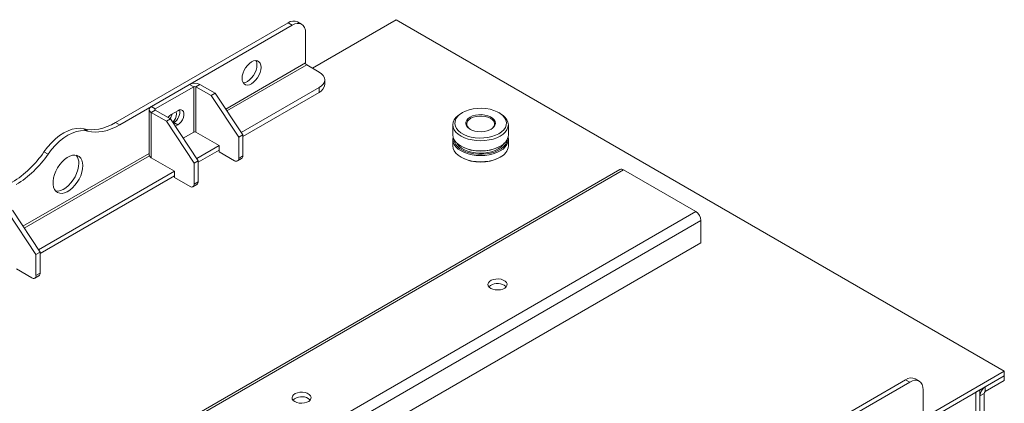
# Paper-space layout 'Sheet2' of a CAD drawing. Units: millimetres. Extents: x 5 to 450, y 2 to 292.
# Drawn here: x 340 to 387, y 232 to 251 of the extents above; entities that cross this region are included whole.
import ezdxf

# ---------------------------------------------------------------- set-up
doc = ezdxf.new("R2010")
doc.units = ezdxf.units.MM

psp = doc.layouts.new('Sheet2')

# ---------------------------------------------------------------- linework, layer by layer
at = {"color": 7, "linetype": 'Continuous', "lineweight": 15}
for p, q in [((358.31179, 250.57992), (354.32631, 248.27915)), ((387.23889, 233.88066), (358.31179, 250.57992)), ((353.16919, 250.43188), (344.96968, 245.6984)), ((353.36204, 250.32055), (345.16253, 245.58708)), ((353.36204, 250.32055), (353.16919, 250.43188)), ((353.81655, 250.36556), (353.6237, 250.47689)), ((354.00486, 248.5241), (354.00486, 249.94934)), ((354.64769, 248.09362), (354.05629, 248.43503)), ((346.66381, 246.45375), (348.48943, 247.50765)), ((346.85666, 246.34242), (348.68228, 247.39633)), ((348.68228, 247.39633), (348.48943, 247.50765)), ((348.68228, 247.39633), (348.68228, 245.24363)), ((348.97798, 247.50765), (348.78513, 247.39633)), ((348.78513, 247.39633), (348.78513, 245.24363)), ((348.78513, 247.39633), (349.50509, 246.9807)), ((348.97798, 247.50765), (349.69794, 247.09203)), ((354.64769, 247.35143), (350.94458, 245.21368)), ((354.64769, 247.12874), (354.64769, 247.35143)), ((354.91396, 247.49983), (354.91396, 247.72253)), ((349.69794, 247.09203), (349.50509, 246.9807)), ((350.82288, 244.99514), (349.50509, 246.9807)), ((349.69794, 247.09203), (351.01573, 245.10647)), ((354.64769, 247.12874), (351.01573, 245.03206)), ((346.66381, 246.45375), (346.85666, 246.34242)), ((346.56263, 246.31273), (346.56263, 244.16003)), ((346.85666, 246.28304), (346.66381, 246.17171)), ((346.66381, 246.17171), (346.66381, 244.01902)), ((347.38377, 245.75609), (346.66381, 246.17171)), ((347.57662, 245.86742), (346.85666, 246.28304)), ((347.60876, 246.0714), (347.93017, 246.25695)), ((361.46149, 246.16399), (361.3972, 246.12687)), ((363.26169, 246.12687), (363.1974, 246.16399)), ((344.96968, 245.6984), (345.16253, 245.58708)), ((347.57662, 245.86742), (347.38377, 245.75609)), ((347.38377, 245.75609), (348.70156, 243.77053)), ((347.57662, 245.86742), (348.89441, 243.88186)), ((347.73733, 245.7002), (347.70138, 245.67945)), ((347.93017, 245.58887), (347.73733, 245.7002)), ((347.93017, 245.58887), (347.80822, 245.51847)), ((361.01126, 245.58887), (361.01126, 245.10637)), ((363.64762, 245.10637), (363.64762, 245.58887)), ((343.45364, 245.39422), (343.64648, 245.28289)), ((348.18222, 244.95495), (348.68228, 245.24363)), ((348.78513, 245.24363), (349.89079, 244.60534)), ((351.01573, 245.10647), (350.82288, 244.99514)), ((350.82288, 244.99514), (350.82288, 243.99303)), ((351.01573, 245.10647), (351.01573, 244.10436)), ((349.89079, 244.60533), (348.82326, 243.98906)), ((349.89079, 244.60534), (349.89079, 244.30842)), ((361.01126, 244.88367), (361.01126, 244.58675)), ((361.3972, 244.56837), (361.42934, 244.5498)), ((363.22954, 244.5498), (363.26169, 244.56837)), ((363.64762, 244.58675), (363.64762, 244.88367)), ((341.55858, 244.30022), (341.75142, 244.18889)), ((347.76947, 243.38073), (346.66381, 244.01902)), ((349.89079, 244.38264), (348.89441, 243.80744)), ((349.89079, 244.30842), (350.63004, 243.88166)), ((350.82288, 243.99303), (351.01573, 244.10436)), ((361.3972, 244.04875), (361.42934, 244.03019)), ((363.22954, 244.03019), (363.26169, 244.04875)), ((348.89441, 243.88186), (348.70156, 243.77053)), ((348.70156, 243.77053), (348.70156, 242.76841)), ((348.89441, 243.88186), (348.89441, 242.87974)), ((350.76639, 243.86816), (350.95924, 243.97949)), ((368.95781, 243.46109), (340.57656, 227.07694)), ((347.76947, 243.38072), (341.30222, 239.64726)), ((347.76947, 243.15803), (341.37337, 239.46564)), ((347.76947, 243.08381), (347.76947, 243.38073)), ((348.50872, 242.65705), (347.76947, 243.08381)), ((372.56321, 241.46234), (369.13052, 243.44399)), ((348.64507, 242.64355), (348.83792, 242.75488)), ((348.70156, 242.76841), (348.89441, 242.87974)), ((341.18052, 239.42873), (339.86273, 241.41428)), ((340.05558, 241.52561), (341.37337, 239.54005)), ((372.80748, 239.98517), (372.80748, 241.03925)), ((372.80748, 239.98517), (345.51195, 224.2278)), ((341.37337, 239.54005), (341.18052, 239.42873)), ((341.18052, 239.42873), (341.18052, 238.42661)), ((341.37337, 239.54005), (341.37337, 238.53794)), ((340.24842, 238.742), (340.98767, 238.31524)), ((341.12402, 238.30174), (341.31687, 238.41307)), ((341.18052, 238.42661), (341.37337, 238.53794)), ((383.38194, 231.6541), (387.23889, 233.88066)), ((387.23889, 233.88066), (387.23889, 233.65797)), ((349.55652, 211.90441), (387.23889, 233.65797)), ((374.34659, 228.73929), (382.54627, 233.47286)), ((374.53944, 228.62796), (382.73912, 233.36153)), ((382.73912, 233.36153), (382.54627, 233.47286)), ((383.19362, 233.40654), (383.00078, 233.51787)), ((387.23889, 233.65797), (386.32608, 233.13102)), ((387.23889, 233.43528), (386.32608, 232.90832)), ((387.23889, 233.65797), (387.23889, 233.43528)), ((383.38194, 231.56508), (383.38194, 232.99031)), ((385.88895, 232.87867), (386.0818, 232.99)), ((385.88895, 232.87867), (385.88895, 135.48762)), ((386.0818, 232.99), (386.0818, 135.59895)), ((386.27465, 232.81925), (386.0818, 232.70792)), ((386.27465, 232.81925), (386.27465, 135.99236)), ((386.32608, 233.13102), (386.32608, 232.90832)), ((386.0818, 232.70792), (386.0818, 135.88103))]:
    psp.add_line(p, q, dxfattribs=at)
at = {"color": 8, "linetype": 'Continuous', "lineweight": 15}
for p, q in [((354.00486, 248.5241), (350.20382, 246.32981)), ((354.05629, 248.43503), (350.26081, 246.24394)), ((346.85666, 246.34242), (346.85666, 246.28304)), ((346.56263, 244.22779), (340.56146, 240.76339)), ((346.57182, 244.11434), (340.61844, 240.67752)), ((369.13052, 243.44399), (340.67773, 227.01854)), ((372.56321, 241.46234), (344.11041, 225.03689)), ((372.80748, 241.03925), (344.599, 224.75484))]:
    psp.add_line(p, q, dxfattribs=at)
at = {"color": 7, "linetype": 'Continuous', "lineweight": 15, "flags": 128}
for points in [[(354.00486, 249.94934), (353.99251, 250.08702), (353.95593, 250.20516), (353.89653, 250.2992), (353.81659, 250.36554), (353.71917, 250.40162), (353.60804, 250.40606), (353.48745, 250.37869), (353.36204, 250.32055)], [(351.88354, 248.31645), (351.87226, 248.42557), (351.83898, 248.51618), (351.78537, 248.58376), (351.71412, 248.6249), (351.62881, 248.63755), (351.5337, 248.62108), (351.43357, 248.5763), (351.33344, 248.50547), (351.23833, 248.41214), (351.15301, 248.30098), (351.08176, 248.17757), (351.02815, 248.0481), (350.99487, 247.91906), (350.98359, 247.79692), (350.99487, 247.68781), (351.02815, 247.59719), (351.08176, 247.52962), (351.15301, 247.48847), (351.23833, 247.47582), (351.33344, 247.4923), (351.43357, 247.53707), (351.5337, 247.6079), (351.62881, 247.70124), (351.71412, 247.8124), (351.78537, 247.93581), (351.83898, 248.06528), (351.87226, 248.19432), (351.88354, 248.31645)], [(351.03395, 247.58714), (351.04548, 247.58715), (351.14059, 247.60362), (351.24072, 247.6484), (351.34085, 247.71923), (351.43596, 247.81257), (351.52128, 247.92372), (351.59253, 248.04713), (351.64614, 248.1766), (351.67942, 248.30564), (351.6907, 248.42778)], [(354.64769, 247.35143), (354.76075, 247.43096), (354.84476, 247.52169), (354.89649, 247.62014), (354.91396, 247.72253), (354.89649, 247.82491), (354.84476, 247.92336), (354.76075, 248.01409), (354.64769, 248.09362)], [(361.46163, 246.16408), (361.6163, 246.2397), (361.79043, 246.2996), (361.97926, 246.34213), (362.17764, 246.36615), (362.38016, 246.37098), (362.5813, 246.35651), (362.77557, 246.32312), (362.95767, 246.27173), (363.12263, 246.20374), (363.26595, 246.12099), (363.38374, 246.02576), (363.47276, 245.92064), (363.5306, 245.80849), (363.55567, 245.69238), (363.54729, 245.57546), (363.50569, 245.46094), (363.43201, 245.35193), (363.32826, 245.25141), (363.19726, 245.16212), (363.04258, 245.0865), (362.86846, 245.0266), (362.67963, 244.98406), (362.48125, 244.96005), (362.27873, 244.95521), (362.07759, 244.96969), (361.88332, 245.00308), (361.70122, 245.05447), (361.53626, 245.12246), (361.39293, 245.2052), (361.27515, 245.30043), (361.18613, 245.40556), (361.12829, 245.51771), (361.10322, 245.63382), (361.11159, 245.75073), (361.15319, 245.86526), (361.22687, 245.97426), (361.33063, 246.07479), (361.46163, 246.16408)], [(347.45826, 245.93575), (347.52727, 246.01083), (347.60876, 246.0714)], [(347.86589, 246.10846), (347.85417, 246.1958), (347.84934, 246.21028)], [(347.93017, 246.25695), (348.01167, 246.29047), (348.08657, 246.29421), (348.14879, 246.26787), (348.1933, 246.21358), (348.2165, 246.13574), (348.2165, 246.04067), (348.1933, 245.93605), (348.14879, 245.83037), (348.08657, 245.73218), (348.01167, 245.64945), (347.93017, 245.58887)], [(363.26169, 246.12687), (363.39587, 246.03615), (363.50395, 245.93434), (363.58311, 245.82402), (363.6314, 245.70791), (363.64762, 245.58887), (363.6314, 245.46983), (363.58311, 245.35371), (363.50395, 245.24339), (363.39587, 245.14158), (363.26154, 245.05078), (363.10425, 244.97323), (362.92788, 244.91084), (362.73678, 244.86514), (362.53565, 244.83727), (362.32944, 244.8279), (362.12323, 244.83727), (361.9221, 244.86514), (361.731, 244.91084), (361.55463, 244.97323), (361.39735, 245.05078), (361.26301, 245.14158), (361.15493, 245.24339), (361.07578, 245.35371), (361.02749, 245.46983), (361.01126, 245.58887), (361.02749, 245.70791), (361.07578, 245.82402), (361.15493, 245.93434), (361.26301, 246.03615), (361.39735, 246.12695), (361.39735, 246.12695)], [(361.83125, 245.9507), (361.95, 246.0058), (362.08648, 246.04488), (362.23433, 246.0661), (362.38662, 246.06848), (362.53624, 246.05191), (362.67619, 246.01715), (362.79993, 245.96585), (362.90167, 245.90038), (362.97665, 245.82382), (363.02137, 245.73974), (363.03373, 245.65208), (363.01316, 245.56494), (362.96063, 245.48239), (362.87857, 245.40828), (362.77085, 245.34609), (362.64248, 245.29872), (362.49948, 245.2684), (362.34852, 245.25652), (362.19667, 245.26366), (362.05104, 245.28948), (361.91841, 245.33276), (361.80501, 245.39149), (361.71613, 245.46292), (361.65593, 245.54372), (361.62722, 245.63009), (361.63135, 245.71801), (361.66811, 245.80336), (361.73581, 245.88215), (361.83125, 245.9507)], [(361.86339, 245.89503), (361.77137, 245.82841), (361.70734, 245.75165), (361.6745, 245.66858), (361.6745, 245.58338), (361.70734, 245.50032), (361.77137, 245.42355), (361.84778, 245.36627)], [(362.8111, 245.36627), (362.88751, 245.42355), (362.95155, 245.50032), (362.98439, 245.58338), (362.98439, 245.66858), (362.95155, 245.75165), (362.88751, 245.82841), (362.79549, 245.89503), (362.6801, 245.94815), (362.54713, 245.98512), (362.40324, 246.00408), (362.25565, 246.00408), (362.11176, 245.98512), (361.97879, 245.94815), (361.86339, 245.89503)], [(343.45364, 245.39422), (343.28285, 245.42134), (343.09972, 245.41554), (342.90717, 245.37691), (342.70824, 245.30605), (342.50611, 245.2041), (342.30397, 245.07267), (342.10505, 244.91385), (341.91249, 244.73017), (341.72937, 244.52454), (341.55858, 244.30022)], [(344.96968, 245.6984), (344.76722, 245.59074), (344.56602, 245.50219), (344.36732, 245.43329), (344.17236, 245.38448), (343.98235, 245.35605), (343.79848, 245.34819), (343.62187, 245.36093), (343.45364, 245.39422)], [(345.16253, 245.58708), (344.96007, 245.47942), (344.75886, 245.39086), (344.56017, 245.32196), (344.36521, 245.27315), (344.1752, 245.24472), (343.99132, 245.23686), (343.81472, 245.24961), (343.64648, 245.28289)], [(343.64648, 245.28289), (343.4757, 245.31001), (343.29257, 245.30421), (343.10002, 245.26558), (342.90109, 245.19472), (342.69895, 245.09277), (342.49682, 244.96134), (342.29789, 244.80252), (342.10534, 244.61884), (341.92221, 244.41321), (341.75142, 244.18889)], [(361.01126, 245.10637), (361.02749, 244.98732), (361.07578, 244.87121), (361.15493, 244.76089), (361.26301, 244.65908), (361.39735, 244.56828), (361.55463, 244.49073), (361.731, 244.42834), (361.9221, 244.38264), (362.12323, 244.35476), (362.32944, 244.3454), (362.53565, 244.35476), (362.73678, 244.38264), (362.92788, 244.42834), (363.10425, 244.49073), (363.26154, 244.56828)], [(363.63344, 244.99502), (363.64762, 244.88367), (363.6314, 244.76463), (363.58311, 244.64852), (363.50395, 244.5382), (363.39587, 244.43639), (363.26154, 244.34559), (363.10425, 244.26804), (362.92788, 244.20564), (362.73678, 244.15995), (362.53565, 244.13207), (362.32944, 244.1227), (362.12323, 244.13207), (361.9221, 244.15995), (361.731, 244.20564), (361.55463, 244.26804), (361.39735, 244.34559), (361.26301, 244.43639), (361.15493, 244.5382), (361.07578, 244.64852), (361.02749, 244.76463), (361.01126, 244.88367), (361.02545, 244.99502)], [(361.01126, 244.58675), (361.02749, 244.46771), (361.07578, 244.3516), (361.15493, 244.24128), (361.26301, 244.13946), (361.39735, 244.04866), (361.55463, 243.97111), (361.731, 243.90872), (361.9221, 243.86302), (362.12323, 243.83515), (362.32944, 243.82578), (362.53565, 243.83515), (362.73678, 243.86302), (362.92788, 243.90872), (363.10425, 243.97111), (363.26154, 244.04866)], [(361.05691, 244.90783), (361.05697, 244.90599), (361.07756, 244.78835), (361.13058, 244.67414), (361.21464, 244.56631), (361.32757, 244.46767), (361.46646, 244.38076), (361.62769, 244.30784), (361.8071, 244.25079), (362.00004, 244.21109), (362.20151, 244.18978), (362.40629, 244.1874), (362.60908, 244.20401), (362.80463, 244.23919), (362.98787, 244.29202), (363.15406, 244.36114), (363.29889, 244.44475), (363.41862, 244.54069), (363.51013, 244.64647), (363.57107, 244.75936), (363.59985, 244.87643), (363.60197, 244.90783)], [(363.45201, 244.70747), (363.39118, 244.62115), (363.29126, 244.52435), (363.16511, 244.43837), (363.01617, 244.36554), (362.84849, 244.30786), (362.66666, 244.2669), (362.47562, 244.24378), (362.2806, 244.23912), (362.08692, 244.25306), (361.89984, 244.28521), (361.72449, 244.3347), (361.56563, 244.40018), (361.42762, 244.47985), (361.3142, 244.57156), (361.22847, 244.67279), (361.20688, 244.70747)], [(343.40598, 243.64515), (343.39461, 243.78439), (343.36089, 243.90603), (343.30589, 244.00617), (343.23137, 244.08159), (343.13974, 244.12986), (343.03395, 244.14942), (342.91738, 244.13967), (342.79379, 244.10089), (342.66715, 244.03435), (342.54152, 243.94218), (342.42096, 243.82734), (342.30933, 243.69353), (342.21022, 243.54504), (342.12681, 243.38665), (342.06179, 243.22345), (342.01725, 243.06068), (341.99461, 242.90358), (341.99461, 242.75719), (342.01725, 242.62622), (342.06179, 242.51488), (342.12681, 242.42675), (342.21022, 242.36466), (342.30933, 242.33061), (342.42096, 242.32568), (342.54152, 242.35004), (342.66715, 242.40291), (342.79379, 242.48259), (342.91738, 242.58651), (343.03395, 242.71134), (343.13974, 242.85306), (343.23137, 243.00712), (343.30589, 243.16857), (343.36089, 243.33221), (343.39461, 243.49279), (343.40598, 243.64515)], [(342.11187, 242.44282), (342.11648, 242.44193), (342.22811, 242.43701), (342.34868, 242.46137), (342.4743, 242.51424), (342.60094, 242.59392), (342.72453, 242.69784), (342.8411, 242.82267), (342.9469, 242.96439), (343.03852, 243.11845), (343.11304, 243.27989), (343.16804, 243.44354), (343.20177, 243.60412), (343.21313, 243.75648)], [(362.81156, 237.81448), (362.9102, 237.7713), (363.02535, 237.74509), (363.14849, 237.73778), (363.27048, 237.74992), (363.38227, 237.78061), (363.47557, 237.82758), (363.54346, 237.88733), (363.58091, 237.95545), (363.58514, 238.02687), (363.55583, 238.0963), (363.49516, 238.15859), (363.40763, 238.20912), (363.29972, 238.24414), (363.17946, 238.26106), (363.05574, 238.25862), (362.93775, 238.237), (362.83424, 238.19781), (362.75289, 238.14395), (362.69973, 238.07941), (362.67869, 238.00899), (362.69135, 237.9379), (362.73676, 237.87142), (362.81156, 237.81448)], [(363.45439, 237.96289), (363.52918, 237.90595), (363.54457, 237.88868)], [(383.38194, 232.99031), (383.36959, 233.128), (383.33301, 233.24614), (383.2736, 233.34018), (383.19366, 233.40652), (383.09625, 233.4426), (382.98511, 233.44704), (382.86452, 233.41966), (382.73912, 233.36153)], [(353.49061, 232.43361), (353.58924, 232.39043), (353.7044, 232.36422), (353.82754, 232.35691), (353.94953, 232.36905), (354.06132, 232.39974), (354.15462, 232.44671), (354.22251, 232.50646), (354.25996, 232.57457), (354.26418, 232.64599), (354.23487, 232.71542), (354.1742, 232.77771), (354.08667, 232.82824), (353.97877, 232.86327), (353.8585, 232.88019), (353.73479, 232.87775), (353.6168, 232.85613), (353.51329, 232.81694), (353.43194, 232.76308), (353.37877, 232.69854), (353.35774, 232.62812), (353.3704, 232.55703), (353.41581, 232.49055), (353.49061, 232.43361)], [(354.13343, 232.58201), (354.20823, 232.52507), (354.22361, 232.50781)]]:
    psp.add_lwpolyline(points, dxfattribs=at)
at = {"color": 7, "linetype": 'Continuous', "lineweight": 15}
for centre, radius, start, end in [((353.43548, 250.06017), 0.45725, 65.692881, 125.617577), ((351.30643, 248.44648), 0.38472, 357.214827, 29.781141), ((354.11652, 248.52918), 0.11177, 182.605478, 237.394522), ((348.73371, 247.03621), 0.53097, 62.609672, 117.390328), ((348.73371, 247.29707), 0.11178, 62.609672, 117.390328), ((354.45899, 247.5452), 0.45722, 294.374658, 354.305201), ((346.71733, 246.31273), 0.15083, 110.783421, 249.216579), ((346.86793, 246.31273), 0.03175, 110.783421, 249.216579), ((346.99467, 246.27715), 0.68542, 324.653811, 344.933056), ((347.23048, 246.13953), 0.63618, 316.093887, 357.200691), ((347.43744, 246.20096), 0.58368, 300.915864, 8.878416), ((348.73371, 245.14438), 0.11178, 62.609672, 117.390328), ((362.99353, 245.16813), 0.657, 294.074307, 354.605552), ((362.32945, 246.26762), 1.93935, 242.346146, 297.648479), ((362.99353, 244.64852), 0.657, 294.074307, 354.605552), ((337.45368, 247.08563), 4.96071, 301.457794, 325.840847), ((337.64653, 246.9743), 4.96071, 301.457794, 325.840847), ((342.65194, 243.79348), 0.5624, 356.227638, 38.346472), ((346.73551, 244.17727), 0.17374, 185.694799, 245.625342), ((350.886, 244.08784), 0.13078, 304.056351, 7.25583), ((362.32945, 245.748), 1.93935, 242.346146, 297.648479), ((350.70532, 243.97396), 0.1191, 230.796715, 9.214037), ((369.02933, 243.30274), 0.17376, 54.382423, 114.307119), ((348.584, 242.74934), 0.1191, 230.796715, 9.214037), ((348.76468, 242.86323), 0.13078, 304.056351, 7.25583), ((372.27713, 241.01512), 0.5309, 2.605478, 57.394522), ((341.06295, 238.40754), 0.1191, 230.796715, 9.214037), ((341.24363, 238.52142), 0.13078, 304.056351, 7.25583), ((363.13889, 237.42187), 0.62628, 59.751357, 131.809153), ((382.81256, 233.10115), 0.45725, 65.692881, 125.617577), ((386.61215, 232.68379), 0.5309, 122.605478, 177.394522), ((386.3863, 232.81417), 0.11177, 122.605478, 177.394522), ((353.81794, 232.041), 0.62628, 59.751357, 131.809153)]:
    psp.add_arc(centre, radius, start, end, dxfattribs=at)

doc.saveas('drawing.dxf')
